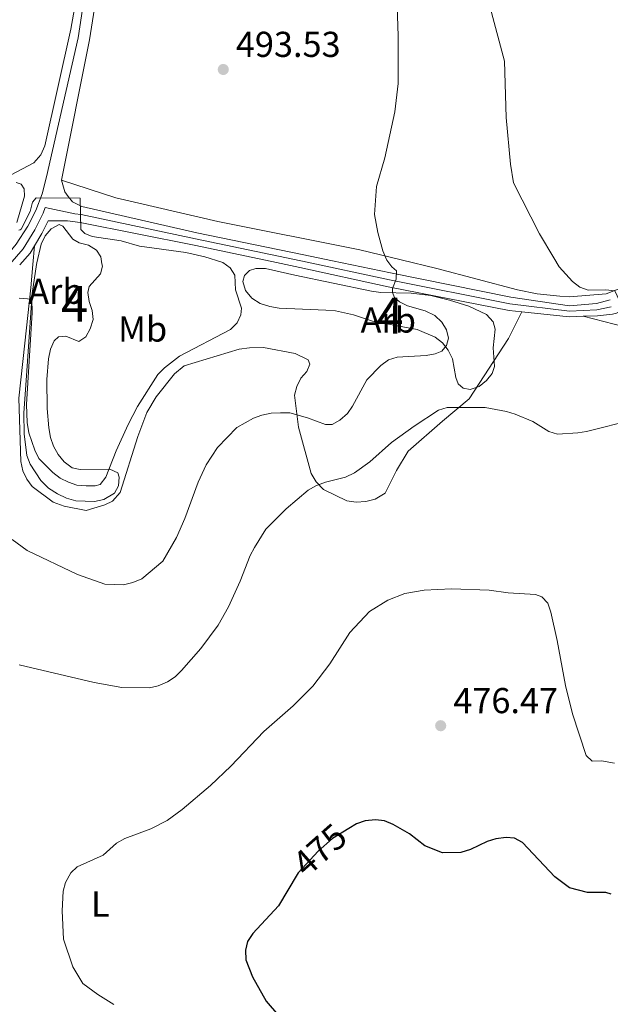
# Model space of a CAD drawing. Units: metres. Extents: x 587185 to 594086, y 4710473 to 4715189.
# Drawn here: x 587645 to 587810, y 4712586 to 4712860 of the extents above; entities that cross this region are included whole.
import ezdxf
from ezdxf.enums import TextEntityAlignment as Align

# ---------------------------------------------------------------- set-up
doc = ezdxf.new("R2010")
doc.units = ezdxf.units.M
doc.header["$MEASUREMENT"] = 0
for name, pattern in [('DGN Style 3', [104.17988000000001, 74.41420000000001, -29.76568]), ('DGN Style 4', [119.13713420000002, 59.53136000000001, -29.76568, 0.07441420000000001, -29.76568]), ('DGN Style 5', [52.08994, 22.32426, -29.76568])]:
    doc.linetypes.add(name, pattern=pattern)
for name, color, linetype, lineweight in [('Nivel 21', 7, 'Continuous', 0), ('Nivel 22', 7, 'Continuous', 0), ('Nivel 23', 7, 'Continuous', 0), ('Nivel 35', 7, 'Continuous', 0), ('Nivel 36', 7, 'Continuous', 0), ('Nivel 37', 7, 'Continuous', 0), ('Nivel 4', 7, 'Continuous', 0), ('Nivel 41', 7, 'Continuous', 0), ('Nivel 48', 7, 'Continuous', 0), ('Nivel 5', 7, 'Continuous', 0), ('Nivel 57', 7, 'Continuous', 0), ('Nivel 7', 7, 'Continuous', 0)]:
    doc.layers.add(name, color=color, linetype=linetype, lineweight=lineweight)
doc.styles.add('Style-Arial', font='txt')
doc.styles.add('Style-Arial Narrow', font='txt')
doc.styles.add('Style-Helvetica-Narrow-Oblique', font='txt')

# ---------------------------------------------------------------- blocks, each defined once
blk = doc.blocks.new('5PATER')
at = {"layer": 'Nivel 7', "linetype": 'Continuous', "lineweight": 0}
h = blk.add_hatch(color=51, dxfattribs=at)
edge = h.paths.add_edge_path()
edge.add_ellipse((-0.03421366214752197, 0.05183005332946777), major_axis=(-10.95721237655889, -11.10700355671524), ratio=0.9994222409660317, start_angle=0, end_angle=360)

msp = doc.modelspace()

# ---------------------------------------------------------------- linework, layer by layer
at = {"layer": 'Nivel 21', "color": 7, "linetype": 'Continuous', "lineweight": 0, "extrusion": (0.0885442883963769, -0.01432938309894963, 0.9959691650710794), "elevation": -15003.76021491401, "flags": 128}
msp.add_lwpolyline([(4746143.148846373, 172139.501610171), (4746146.767840993, 172137.1603758931), (4746148.978138842, 172136.2684771195)], dxfattribs=at)
at = {"layer": 'Nivel 21', "color": 7, "linetype": 'Continuous', "lineweight": 0, "extrusion": (0.08847026875751392, 0.3225006552226349, 0.9424257736962336), "elevation": 1572335.925683449, "flags": 128}
msp.add_lwpolyline([(679915.0139250234, -4429588.74668327), (679918.7072979733, -4429587.550566111), (679931.7582165673, -4429585.248040587)], dxfattribs=at)
at = {"layer": 'Nivel 21', "color": 7, "linetype": 'Continuous', "lineweight": 0}
for points in [[(587657.1099999994, 4712815.16, 495.71), (587664.879999999, 4712854.15, 492.84), (587669.120000001, 4712881.220000001, 491.7), (587677.6000000015, 4712926.48, 490.64), (587683.6700000018, 4712963.16, 491.37), (587688.6499999985, 4712996.73, 491.45), (587695.3099999987, 4713035.52, 490.96), (587699.4699999988, 4713058.380000001, 490.57)], [(587639.3299999982, 4712791.51, 497.18), (587641.1099999994, 4712793.199999999, 497.08), (587644.5199999996, 4712797.32, 496.78), (587647.7600000016, 4712802.300000001, 496.56), (587649.9699999988, 4712806.68, 496.4), (587651.6900000013, 4712811.279999999, 496.11), (587652.9100000001, 4712816.029999999, 495.71)], [(587657.1099999994, 4712815.16, 495.71), (587658.0300000012, 4712811.869999999, 496.44), (587658.9100000001, 4712810.550000001, 496.44), (587660.1999999993, 4712809.140000001, 496.44), (587662.8000000007, 4712807.790000001, 496.44), (587694.7199999988, 4712800.5, 496.03), (587724.0500000007, 4712794.49, 494.31), (587732.5599999987, 4712792.699999999, 493.1)], [(587715.6799999997, 4712792.48, 494.76), (587694.0199999996, 4712797.029999999, 496.03), (587662.2800000012, 4712803.310000001, 496.44), (587658.7699999996, 4712803.77, 496.44), (587653.3599999994, 4712803.85, 496.44), (587651.6600000001, 4712800.290000001, 496.56), (587649.5700000003, 4712796.82, 496.7)], [(587834.8500000015, 4712794.01, 483.58), (587830.870000001, 4712791.41, 483.84), (587817.9600000009, 4712781.33, 485.8), (587811.5700000003, 4712778.1, 486.78), (587810.4499999993, 4712777.869999999, 486.78), (587806.2699999996, 4712777.35, 486.78), (587802.2699999996, 4712777.25, 487.2)], [(587785.25, 4712778.5, 488.37), (587781.6600000001, 4712778.869999999, 488.58), (587748.0300000012, 4712785.42, 490.79), (587723.3999999985, 4712790.859999999, 494.31), (587715.6799999997, 4712792.48, 494.76)], [(587732.5599999987, 4712792.699999999, 493.1), (587748.6700000018, 4712789.300000001, 490.79), (587782.1099999994, 4712782.540000001, 488.58), (587798.5199999996, 4712780.189999999, 487.6), (587805.9600000009, 4712780.800000001, 486.78), (587809.8399999999, 4712781.869999999, 486.78)]]:
    msp.add_polyline3d(points, dxfattribs=at)
at = {"layer": 'Nivel 21', "color": 7, "linetype": 'DGN Style 3', "lineweight": 0}
msp.add_polyline3d([(587652.9100000001, 4712816.029999999, 495.71), (587661.6999999993, 4712854.76, 492.84), (587665.620000001, 4712879.77, 491.78), (587663.2300000004, 4712887.66, 491.21), (587660.0100000016, 4712892.98, 490.8), (587652.3500000015, 4712902.390000001, 489.98), (587636.7100000009, 4712925.109999999, 487.37), (587619.4200000018, 4712951.859999999, 485.17)], dxfattribs=at)
at = {"layer": 'Nivel 22', "color": 30, "linetype": 'DGN Style 5', "lineweight": 30, "elevation": 475, "flags": 128}
msp.add_lwpolyline([(587737.0300000012, 4712634.699999999), (587732.5399999991, 4712631.970000001), (587728.5399999991, 4712628.42), (587722.9499999993, 4712622.359999999), (587722.6900000013, 4712621.92)], dxfattribs=at)
at = {"layer": 'Nivel 23', "color": 7, "linetype": 'DGN Style 4', "lineweight": 0}
for points in [[(587642.4800000004, 4712791.550000001, 497.09), (587642.7199999988, 4712791.76, 497.08), (587646.4299999997, 4712796.050000001, 496.78), (587649.7100000009, 4712801.300000001, 496.56), (587651.9699999988, 4712805.91, 496.15), (587652.5399999991, 4712807.49, 495.62), (587660.7800000012, 4712805.779999999, 496.44), (587662.5399999991, 4712805.550000001, 496.44), (587694.370000001, 4712798.77, 496.03), (587723.7199999988, 4712792.68, 494.31), (587724.129999999, 4712792.59, 494.25)], [(587724.129999999, 4712792.59, 494.25), (587748.3500000015, 4712787.359999999, 490.79), (587781.879999999, 4712780.699999999, 488.58), (587798.4699999988, 4712778.67, 487.6), (587806.120000001, 4712779.08, 486.78), (587810.1000000015, 4712779.869999999, 486.78)]]:
    msp.add_polyline3d(points, dxfattribs=at)
at = {"layer": 'Nivel 35', "color": 92, "linetype": 'DGN Style 3', "lineweight": 0}
for points in [[(587650.1600000001, 4712791.640000001, 501.13), (587650.2399999984, 4712792.140000001, 501.12), (587651.4600000009, 4712797.359999999, 501.04), (587652.5599999987, 4712799.640000001, 501.12), (587654.2199999988, 4712801.58, 501.2), (587656.4499999993, 4712802.77, 501.28), (587657.5100000016, 4712802.35, 501.36), (587660.2399999984, 4712798.710000001, 501.77), (587662.0199999996, 4712797.699999999, 502.18), (587664.629999999, 4712797.08, 502.35), (587666.8200000003, 4712795.66, 502.43), (587668.0199999996, 4712793.76, 502.67), (587668.3599999994, 4712791.880000001, 502.67)], [(587668.8999999985, 4712726.310000001, 498.58), (587666.2699999996, 4712725.689999999, 498.58), (587661.120000001, 4712725.93, 498.58), (587658.5100000016, 4712726.619999999, 498.83), (587655.9899999984, 4712727.810000001, 498.99), (587653.4800000004, 4712729.4, 498.91), (587651.379999999, 4712731.560000001, 498.99), (587648.4200000018, 4712736.1, 498.99), (587647.4699999988, 4712738.49, 498.99), (587646.7399999984, 4712744.560000001, 499.48), (587646.5799999982, 4712750.290000001, 499.48), (587647.4200000018, 4712762.060000001, 499.73), (587648.9600000009, 4712783.57, 501.28), (587650.1600000001, 4712791.640000001, 501.13)], [(587668.3599999994, 4712791.880000001, 502.67), (587668.4699999988, 4712791.220000001, 502.67), (587667.9499999993, 4712789.02, 502.67), (587664.7899999991, 4712785.540000001, 502.67), (587664.4400000013, 4712783.91, 502.67), (587664.8099999987, 4712781.369999999, 502.76), (587665.6700000018, 4712778.9, 502.84), (587665.879999999, 4712776.359999999, 503.08), (587665.1000000015, 4712773.75, 503.16), (587663.8399999999, 4712771.560000001, 503.16), (587661.9400000013, 4712770.279999999, 502.84), (587658.2800000012, 4712771.720000001, 502.59), (587656.2300000004, 4712771.51, 502.35), (587655.0700000003, 4712770.460000001, 502.51), (587654.0500000007, 4712768.1, 502.67), (587653.4400000013, 4712765.41, 502.59), (587653.0300000012, 4712759.689999999, 502.59), (587653.0700000003, 4712751.59, 502.67), (587653.5599999987, 4712746.18, 502.51), (587654.0100000016, 4712743.550000001, 502.35), (587654.879999999, 4712741.08, 501.94), (587656.1499999985, 4712738.77, 501.61), (587657.8399999999, 4712736.779999999, 501.28), (587660.1099999994, 4712735.109999999, 501.12), (587662.3099999987, 4712734.59, 500.96), (587670.5799999982, 4712734.710000001, 500.14), (587672.7699999996, 4712733.699999999, 499.97), (587673.1600000001, 4712732.460000001, 499.97), (587672.9699999988, 4712730.09, 499.97), (587671.870000001, 4712728.060000001, 499.97), (587668.8999999985, 4712726.310000001, 498.58)], [(587743.620000001, 4712775.939999999, 496.45), (587738.4100000001, 4712777.66, 496.45), (587733.3599999994, 4712778.790000001, 496.54), (587730.6600000001, 4712779, 496.94), (587717.6499999985, 4712779.52, 497.11), (587715.0399999991, 4712779.970000001, 497.19), (587712.4299999997, 4712780.82, 497.19), (587710.0799999982, 4712782.25, 497.11), (587708.3099999987, 4712784.4, 497.03), (587707.6099999994, 4712786.949999999, 497.11), (587708.0500000007, 4712788.58, 497.11), (587709.4600000009, 4712790.029999999, 496.94), (587711.1900000013, 4712790.58, 496.86), (587713.8900000006, 4712790.540000001, 496.78), (587722.0399999991, 4712788.699999999, 496.7), (587743.3399999999, 4712784.210000001, 495.8), (587745.9499999993, 4712783.84, 495.64), (587754.379999999, 4712783.640000001, 495.64), (587759.8599999994, 4712783.07, 495.55), (587765.0700000003, 4712781.76, 495.64), (587770.4499999993, 4712780.040000001, 495.06), (587775.4100000001, 4712777.76, 494.57), (587777.2600000016, 4712775.689999999, 494.33), (587777.8000000007, 4712773.710000001, 494.16), (587777.2399999984, 4712768.48, 494.33), (587777.6499999985, 4712763.24, 494.33), (587776.9699999988, 4712761.369999999, 494.33), (587775.379999999, 4712759.34, 494.33), (587773.3099999987, 4712757.74, 494.24), (587770.8399999999, 4712756.880000001, 494.24), (587768.879999999, 4712757.23, 494.16), (587767.5100000016, 4712758.48, 494.16), (587766.879999999, 4712760.210000001, 494.24), (587765.8900000006, 4712765.380000001, 494.33), (587764.6999999993, 4712767.85, 494.33), (587763.1799999997, 4712769.84, 494.33), (587761.0700000003, 4712771.42, 494.33), (587756.1099999994, 4712773.540000001, 495.14), (587743.620000001, 4712775.939999999, 496.45)]]:
    msp.add_polyline3d(points, dxfattribs=at)
at = {"layer": 'Nivel 36', "color": 92, "linetype": 'Continuous', "lineweight": 0, "extrusion": (-0.001621539974533949, -0.01912680106325271, 0.999815751070765), "elevation": -90597.01601288581, "flags": 128}
msp.add_lwpolyline([(187433.7288601026, 4744723.118620779), (187433.7288601026, 4744728.3281985)], dxfattribs=at)
at = {"layer": 'Nivel 36', "color": 92, "linetype": 'Continuous', "lineweight": 0}
for points in [[(587619.4200000018, 4712951.859999999, 485.17), (587627.9800000004, 4712934.790000001, 486.18), (587635.0399999991, 4712922.75, 487.57), (587647.6700000018, 4712903.32, 489.12), (587661.2300000004, 4712885.779999999, 491.58), (587662.9699999988, 4712880.83, 491.82), (587663.2199999988, 4712876.99, 492.07), (587659.6499999985, 4712857.189999999, 492.97), (587652.4400000013, 4712824.720000001, 495.18), (587651.3500000015, 4712822.16, 495.42), (587649.4299999997, 4712819.98, 495.67), (587641.5100000016, 4712815.800000001, 496.08), (587628.1000000015, 4712804.460000001, 497.71), (587623.2199999988, 4712800.93, 498.37), (587616.129999999, 4712797.51, 499.02), (587598.9800000004, 4712790.99, 499.5)], [(587657.1099999994, 4712815.16, 495.71), (587672.1999999993, 4712810.25, 495.62), (587700.5700000003, 4712803.6, 495.79), (587740.1000000015, 4712795.73, 491.62), (587751.6600000001, 4712792.939999999, 490.56)], [(587751.6600000001, 4712792.939999999, 490.56), (587761.5700000003, 4712790.560000001, 489.65), (587784.0300000012, 4712784.59, 488.43), (587789.4600000009, 4712783.49, 488.1), (587795.7699999996, 4712782.810000001, 487.77), (587798.4800000004, 4712782.699999999, 487.36), (587808.6799999997, 4712783.5, 486.22), (587816.0599999987, 4712786.369999999, 485.4), (587824.6499999985, 4712790.65, 484.61)], [(587785.25, 4712778.5, 488.37), (587781.4600000009, 4712771.1, 488.29), (587770.5599999987, 4712754.24, 486.74), (587763.1099999994, 4712748.050000001, 485.67), (587753.5700000003, 4712739.68, 485.59), (587750.3000000007, 4712734.33, 485.1), (587747.1799999997, 4712728.07, 484.53), (587744.370000001, 4712726.4, 484.53), (587741.8200000003, 4712725.699999999, 484.53), (587739.120000001, 4712725.49, 484.53), (587736.5100000016, 4712725.939999999, 484.69), (587730, 4712729.060000001, 485.92), (587727.9899999984, 4712731.220000001, 486.41), (587726.5500000007, 4712733.540000001, 487.31), (587723.0599999987, 4712746.439999999, 489.76), (587721.9600000009, 4712755.290000001, 491.4), (587722.5700000003, 4712757.74, 492.22), (587723.6700000018, 4712760.01, 492.87), (587725.4200000018, 4712761.869999999, 493.2), (587726.1799999997, 4712763.9, 493.2), (587725.7100000009, 4712765.140000001, 493.2), (587722.1400000006, 4712766.91, 493.2), (587713.3200000003, 4712768.6, 493.36), (587709.3900000006, 4712768.49, 493.69), (587706.5199999996, 4712768.130000001, 493.77), (587691.2300000004, 4712763.439999999, 495.16), (587688.5799999982, 4712761.27, 495.33), (587683.4100000001, 4712754.880000001, 495.25), (587680.8099999987, 4712750.5, 494.92), (587678.3299999982, 4712743.83, 494.84), (587673.4400000013, 4712728.189999999, 494.02), (587671.2699999996, 4712725.84, 494.02), (587669.129999999, 4712724.810000001, 493.86), (587663.9499999993, 4712723.25, 493.45), (587657.8299999982, 4712724.41, 493.28), (587654.7399999984, 4712725.52, 493.12), (587648.9100000001, 4712729.859999999, 493.2), (587647.4600000009, 4712731.93, 493.61), (587646.3500000015, 4712734.24, 493.86), (587645.7399999984, 4712736.859999999, 493.77), (587645.1799999997, 4712754.470000001, 495.16), (587646.879999999, 4712769.75, 495.33), (587648.5799999982, 4712785.189999999, 496.47), (587649.129999999, 4712791.630000001, 496.6)], [(587813.8200000003, 4712684, 482.59), (587817.7100000009, 4712704.210000001, 483.9), (587823.6000000015, 4712730.199999999, 485.2), (587826.8200000003, 4712750.720000001, 487.66), (587828.0599999987, 4712761.550000001, 487.99), (587827.9899999984, 4712764.74, 487.9), (587827.4400000013, 4712767.26, 487.58), (587826.0799999982, 4712769.439999999, 487.33), (587824.0799999982, 4712771.199999999, 486.84), (587821.7600000016, 4712772.369999999, 486.51), (587816.6600000001, 4712773.57, 486.19), (587802.2699999996, 4712777.25, 487.2)]]:
    msp.add_polyline3d(points, dxfattribs=at)
at = {"layer": 'Nivel 4', "color": 30, "linetype": 'Continuous', "lineweight": 30, "elevation": 475, "flags": 128}
for points in [[(587810.0799999982, 4712616.449999999), (587808.620000001, 4712616.92), (587803.4699999988, 4712616.890000001), (587798.4600000009, 4712618.26), (587794.3999999985, 4712621.300000001), (587785.379999999, 4712630.869999999), (587783.1900000013, 4712632.08), (587780.8200000003, 4712632.25), (587778.0100000016, 4712631.82), (587775.6000000015, 4712631.130000001), (587770.8900000006, 4712628.91), (587768.25, 4712628.040000001), (587763.0899999999, 4712627.939999999), (587758.1999999993, 4712629.92), (587753.9800000004, 4712633.220000001), (587749.3999999985, 4712635.869999999), (587746.9800000004, 4712636.880000001), (587744.4899999984, 4712637.130000001), (587741.5799999982, 4712636.82), (587739.2100000009, 4712636.02), (587737.0300000012, 4712634.699999999)], [(587722.6900000013, 4712621.92), (587717.5100000016, 4712613.220000001), (587710.3299999982, 4712605.470000001), (587708.870000001, 4712603.27), (587708.3500000015, 4712600.83), (587708.4100000001, 4712598.220000001), (587710.2600000016, 4712593.42), (587714.0799999982, 4712586.699999999), (587720.9600000009, 4712578.699999999)]]:
    msp.add_lwpolyline(points, dxfattribs=at)
at = {"layer": 'Nivel 5', "color": 30, "linetype": 'Continuous', "lineweight": 0, "flags": 128}
for points, elevation in [([(587750.4800000004, 4712863.630000001), (587750.8299999982, 4712855.23), (587750.8099999987, 4712842.050000001), (587749.8500000015, 4712834.15), (587747.0399999991, 4712821.32), (587744.7800000012, 4712813.369999999), (587744.25, 4712805.540000001), (587745.1000000015, 4712800.57), (587746.5199999996, 4712795.470000001), (587747.5599999987, 4712793.060000001), (587747.6799999997, 4712792.890000001)], 490), ([(587776.4100000001, 4712863.189999999), (587780.3599999994, 4712848.220000001), (587780.8099999987, 4712832.59), (587782.0799999982, 4712819.59), (587782.9200000018, 4712814.4), (587790.1400000006, 4712800.24), (587794.1400000006, 4712793.49)], 485), ([(587644.4699999988, 4712814.51), (587645.9100000001, 4712814.029999999), (587646.6799999997, 4712812.74), (587646.7899999991, 4712810.699999999), (587644.7100000009, 4712803.33)], 495), ([(587645.2199999988, 4712801.25), (587645.629999999, 4712801.300000001), (587645.8999999985, 4712801.470000001), (587648.370000001, 4712806.43), (587649.0399999991, 4712809.050000001), (587650.0500000007, 4712810.220000001), (587662.2800000012, 4712810.130000001), (587662.5100000016, 4712801.439999999), (587663.620000001, 4712800.26), (587665.6000000015, 4712799.439999999), (587673.6999999993, 4712798.210000001), (587678.8399999999, 4712796.74), (587691.6600000001, 4712795.029999999), (587697, 4712793.800000001), (587701.7300000004, 4712792.300000001)], 495), ([(587747.6799999997, 4712792.890000001), (587749.0199999996, 4712791.02), (587750.3500000015, 4712789.939999999), (587750.2800000012, 4712787.540000001), (587749.25, 4712785.02), (587749.2100000009, 4712783.9), (587749.7899999991, 4712782.439999999), (587751.1799999997, 4712781.27), (587753.4200000018, 4712780.16), (587758.3399999999, 4712778.76), (587760.9800000004, 4712777.43), (587762.9400000013, 4712775.609999999), (587764.2800000012, 4712773.5), (587764.7600000016, 4712771.130000001), (587764.2399999984, 4712769.09), (587762.9200000018, 4712767.560000001), (587761.0500000007, 4712766.790000001), (587758.5799999982, 4712766.359999999), (587750.5199999996, 4712765.880000001), (587748.1499999985, 4712765.09), (587745.9699999988, 4712763.6), (587742.0500000007, 4712759.58), (587738.120000001, 4712752.25), (587736.6799999997, 4712750.210000001), (587734.5799999982, 4712748.310000001), (587732.3900000006, 4712747.1), (587730.5300000012, 4712747.130000001), (587725.5300000012, 4712749.02), (587720.620000001, 4712750.390000001), (587718.0899999999, 4712750.42), (587715.4699999988, 4712750.32), (587712.870000001, 4712749.720000001), (587710.5, 4712748.92), (587705.8500000015, 4712746.300000001), (587700.5199999996, 4712740.779999999), (587697.3999999985, 4712735.9), (587695.1400000006, 4712731.08), (587691.379999999, 4712720.949999999), (587689.0700000003, 4712715.710000001), (587685.3099999987, 4712709.130000001), (587679.4200000018, 4712704.17), (587676.9299999997, 4712703.189999999), (587674.370000001, 4712702.52), (587669.1600000001, 4712702.68), (587661.5500000007, 4712705.4), (587647.5, 4712712.050000001), (587643.3599999994, 4712715.119999999)], 490), ([(587794.1400000006, 4712793.49), (587795.6099999994, 4712791.01), (587799.3000000007, 4712786.91), (587801.3200000003, 4712785.4), (587803.6600000001, 4712784.51), (587808.5899999999, 4712784.640000001), (587811.0799999982, 4712784.290000001), (587813.5700000003, 4712778.91), (587814.1400000006, 4712778.41), (587815.4200000018, 4712778.43), (587817.3999999985, 4712779.4), (587821.3900000006, 4712782.75), (587823.6999999993, 4712783.779999999), (587825.8000000007, 4712783.77), (587827.3000000007, 4712782.859999999), (587829.379999999, 4712778.859999999), (587830.3399999999, 4712779.02), (587831.4299999997, 4712780.189999999), (587832.379999999, 4712782.529999999), (587834.9299999997, 4712784.560000001), (587836.3599999994, 4712784.380000001), (587837.0700000003, 4712783.42), (587838.1400000006, 4712778.57)], 485), ([(587701.7300000004, 4712792.300000001), (587702, 4712792.220000001), (587704.0399999991, 4712790.699999999), (587705.3000000007, 4712788.720000001), (587705.5599999987, 4712784.619999999), (587707.2100000009, 4712779.49), (587706.9699999988, 4712777.68), (587705.9699999988, 4712775.390000001), (587704.1700000018, 4712773.550000001), (587689.9699999988, 4712766.15), (587685.7899999991, 4712762.91), (587683.9499999993, 4712761.060000001), (587678.2300000004, 4712752.119999999), (587675.6600000001, 4712747.16), (587672.2899999991, 4712739.800000001), (587669.3900000006, 4712732.470000001), (587667.8399999999, 4712730.49), (587666.4800000004, 4712730.109999999), (587663.9800000004, 4712730.08), (587661.3900000006, 4712730.300000001), (587659.0100000016, 4712731.08), (587656.7100000009, 4712732.25), (587654.7199999988, 4712733.790000001), (587650.8200000003, 4712737.720000001), (587649.7199999988, 4712739.960000001), (587648.0500000007, 4712744.83), (587647.5700000003, 4712747.74), (587647.3299999982, 4712752.73), (587648.9100000001, 4712778.300000001), (587648.870000001, 4712782.060000001), (587645.3399999999, 4712782.33)], 495), ([(587673.8999999985, 4712673.98), (587681.6099999994, 4712673.859999999), (587684.0399999991, 4712674.42), (587686.6099999994, 4712675.51), (587688.6900000013, 4712676.890000001), (587690.5199999996, 4712678.720000001), (587695.8900000006, 4712684.859999999), (587700.6900000013, 4712691.35), (587703.5300000012, 4712696.43), (587706.7899999991, 4712703.57), (587709.6000000015, 4712710.699999999), (587710.8500000015, 4712712.92), (587713.9499999993, 4712718), (587719.6499999985, 4712723.689999999), (587725.75, 4712728.84), (587727.8900000006, 4712730.119999999), (587730.5700000003, 4712731.1), (587736.1000000015, 4712732.460000001), (587738.6499999985, 4712733.710000001), (587742.9299999997, 4712736.74), (587748.9699999988, 4712742.15), (587755.2600000016, 4712746.689999999), (587762.0199999996, 4712751.17), (587764.4299999997, 4712751.84), (587775.0300000012, 4712751.84), (587780.9499999993, 4712750.73), (587783.3599999994, 4712750.060000001), (587788.2800000012, 4712747.98), (587792.7600000016, 4712745.220000001), (587795.1600000001, 4712744.49), (587800.7899999991, 4712744.779999999), (587803.2399999984, 4712745.24), (587816.5199999996, 4712748.529999999)], 485), ([(587811.0399999991, 4712652.949999999), (587807.3900000006, 4712653.560000001), (587804.7899999991, 4712653.439999999), (587803.1000000015, 4712655.029999999), (587799.3200000003, 4712666.630000001), (587797.3999999985, 4712674.5), (587795.0500000007, 4712687.040000001), (587793.3000000007, 4712694.91), (587792.4600000009, 4712697.390000001), (587790.8200000003, 4712699.16), (587789.0500000007, 4712699.82), (587781.3900000006, 4712700.310000001), (587776.0899999999, 4712701.09), (587765.6400000006, 4712701.380000001), (587758.0300000012, 4712701.09), (587752.6799999997, 4712700.109999999), (587747.8999999985, 4712698.25), (587742.8399999999, 4712695.09), (587737.3599999994, 4712689.290000001), (587731.8000000007, 4712680.560000001), (587727.0599999987, 4712674.33), (587721.5300000012, 4712668.85), (587713.370000001, 4712661.720000001), (587704.2199999988, 4712652.109999999), (587698.5799999982, 4712646.65), (587690.6900000013, 4712640.040000001), (587686.4899999984, 4712636.970000001), (587681.9800000004, 4712634.609999999), (587674.75, 4712631.98), (587672.4400000013, 4712630.689999999), (587668.6600000001, 4712627.34), (587661.4699999988, 4712624.07), (587659.6499999985, 4712622.359999999), (587658.2199999988, 4712619.68), (587657.5300000012, 4712617.27), (587657.2600000016, 4712611.810000001), (587657.620000001, 4712603.9), (587660.2300000004, 4712596.23), (587663.0799999982, 4712591.640000001), (587667.2300000004, 4712588.52), (587671.6400000006, 4712585.790000001)], 480), ([(587645.3399999999, 4712680.25), (587666.2100000009, 4712675.310000001), (587673.8999999985, 4712673.98)], 485)]:
    msp.add_lwpolyline(points, dxfattribs=dict(at, elevation=elevation))
at = {"layer": 'Nivel 57', "color": 92, "linetype": 'DGN Style 3', "lineweight": 0}
for points in [[(587668.8999999985, 4712726.310000001, 498.58), (587671.870000001, 4712728.060000001, 499.97), (587672.9699999988, 4712730.09, 499.97), (587673.1600000001, 4712732.460000001, 499.97), (587672.7699999996, 4712733.699999999, 499.97), (587670.5799999982, 4712734.710000001, 500.14), (587662.3099999987, 4712734.59, 500.96), (587660.1099999994, 4712735.109999999, 501.12), (587657.8399999999, 4712736.779999999, 501.28), (587656.1499999985, 4712738.77, 501.61), (587654.879999999, 4712741.08, 501.94), (587654.0100000016, 4712743.550000001, 502.35), (587653.5599999987, 4712746.18, 502.51), (587653.0700000003, 4712751.59, 502.67), (587653.0300000012, 4712759.689999999, 502.59), (587653.4400000013, 4712765.41, 502.59), (587654.0500000007, 4712768.1, 502.67), (587655.0700000003, 4712770.460000001, 502.51), (587656.2300000004, 4712771.51, 502.35), (587658.2800000012, 4712771.720000001, 502.59), (587661.9400000013, 4712770.279999999, 502.84), (587663.8399999999, 4712771.560000001, 503.16), (587665.1000000015, 4712773.75, 503.16), (587665.879999999, 4712776.359999999, 503.08), (587665.6700000018, 4712778.9, 502.84), (587664.8099999987, 4712781.369999999, 502.76), (587664.4400000013, 4712783.91, 502.67), (587664.7899999991, 4712785.540000001, 502.67), (587667.9499999993, 4712789.02, 502.67), (587668.4699999988, 4712791.220000001, 502.67), (587668.3599999994, 4712791.880000001, 502.67), (587668.0199999996, 4712793.76, 502.67), (587666.8200000003, 4712795.66, 502.43), (587664.629999999, 4712797.08, 502.35), (587662.0199999996, 4712797.699999999, 502.18), (587660.2399999984, 4712798.710000001, 501.77), (587657.5100000016, 4712802.35, 501.36), (587656.4499999993, 4712802.77, 501.28), (587654.2199999988, 4712801.58, 501.2), (587652.5599999987, 4712799.640000001, 501.12), (587651.4600000009, 4712797.359999999, 501.04), (587650.2399999984, 4712792.140000001, 501.12), (587650.1600000001, 4712791.640000001, 501.13), (587648.9600000009, 4712783.57, 501.28), (587647.4200000018, 4712762.060000001, 499.73), (587646.5799999982, 4712750.290000001, 499.48), (587646.7399999984, 4712744.560000001, 499.48), (587647.4699999988, 4712738.49, 498.99), (587648.4200000018, 4712736.1, 498.99), (587651.379999999, 4712731.560000001, 498.99), (587653.4800000004, 4712729.4, 498.91), (587655.9899999984, 4712727.810000001, 498.99), (587658.5100000016, 4712726.619999999, 498.83), (587661.120000001, 4712725.93, 498.58), (587666.2699999996, 4712725.689999999, 498.58)], [(587743.620000001, 4712775.939999999, 496.45), (587756.1099999994, 4712773.540000001, 495.14), (587761.0700000003, 4712771.42, 494.33), (587763.1799999997, 4712769.84, 494.33), (587764.6999999993, 4712767.85, 494.33), (587765.8900000006, 4712765.380000001, 494.33), (587766.879999999, 4712760.210000001, 494.24), (587767.5100000016, 4712758.48, 494.16), (587768.879999999, 4712757.23, 494.16), (587770.8399999999, 4712756.880000001, 494.24), (587773.3099999987, 4712757.74, 494.24), (587775.379999999, 4712759.34, 494.33), (587776.9699999988, 4712761.369999999, 494.33), (587777.6499999985, 4712763.24, 494.33), (587777.2399999984, 4712768.48, 494.33), (587777.8000000007, 4712773.710000001, 494.16), (587777.2600000016, 4712775.689999999, 494.33), (587775.4100000001, 4712777.76, 494.57), (587770.4499999993, 4712780.040000001, 495.06), (587765.0700000003, 4712781.76, 495.64), (587759.8599999994, 4712783.07, 495.55), (587754.379999999, 4712783.640000001, 495.64), (587745.9499999993, 4712783.84, 495.64), (587743.3399999999, 4712784.210000001, 495.8), (587722.0399999991, 4712788.699999999, 496.7), (587713.8900000006, 4712790.540000001, 496.78), (587711.1900000013, 4712790.58, 496.86), (587709.4600000009, 4712790.029999999, 496.94), (587708.0500000007, 4712788.58, 497.11), (587707.6099999994, 4712786.949999999, 497.11), (587708.3099999987, 4712784.4, 497.03), (587710.0799999982, 4712782.25, 497.11), (587712.4299999997, 4712780.82, 497.19), (587715.0399999991, 4712779.970000001, 497.19), (587717.6499999985, 4712779.52, 497.11), (587730.6600000001, 4712779, 496.94), (587733.3599999994, 4712778.790000001, 496.54), (587738.4100000001, 4712777.66, 496.45)]]:
    msp.add_polyline3d(points, close=True, dxfattribs=at)

# ---------------------------------------------------------------- block references
at = {"layer": 'Nivel 7', "color": 51, "linetype": 'Continuous', "lineweight": 0, "xscale": 0.1000009313241567, "yscale": 0.1000009313241567, "zscale": 0.1000009313241567}
for p in [(587702.120000001, 4712845.92, 493.53), (587762.6400000006, 4712663.32, 476.47)]:
    msp.add_blockref('5PATER', p, dxfattribs=at)

# ---------------------------------------------------------------- texts
at = {"layer": 'Nivel 37', "color": 92, "linetype": 'Continuous', "lineweight": 0}
for s, style, p in [('Arb', 'Style-Arial', (587655.5369193256, 4712784.20998, 495.77)), ('Arb', 'Style-Arial', (587748.0469193235, 4712776.19998, 491.13)), ('Mb', 'Style-Arial Narrow', (587679.6748305857, 4712773.69998, 495.49)), ('L', 'Style-Arial Narrow', (587667.8831471056, 4712613.69998, 479.08))]:
    msp.add_text(s, height=6.99996, dxfattribs=dict(at, style=style)).set_placement(p, align=Align.MIDDLE_CENTER)
at = {"layer": 'Nivel 41', "color": 7, "linetype": 'Continuous', "lineweight": 0, "style": 'Style-Arial'}
for s, p in [('493.53', (587705.620000001, 4712849.42, 493.53)), ('476.47', (587766.1400000006, 4712666.82, 476.47))]:
    msp.add_text(s, height=6.99996, dxfattribs=at).set_placement(p)
at = {"layer": 'Nivel 41', "color": 7, "linetype": 'Continuous', "lineweight": 0, "style": 'Style-Helvetica-Narrow-Oblique'}
msp.add_text('475', height=6.99996, rotation=41.53841096882402, dxfattribs=at).set_placement((587728.9517569318, 4712628.788808189, 475), align=Align.MIDDLE_CENTER)
at = {"layer": 'Nivel 48', "color": 92, "linetype": 'Continuous', "lineweight": 0, "style": 'Style-Arial Narrow'}
for p in [(587660.7395785265, 4712780.71998, 495.96), (587748.5295785256, 4712777.38998, 490.84)]:
    msp.add_text('4', height=9.99996, dxfattribs=at).set_placement(p, align=Align.MIDDLE_CENTER)

doc.saveas('drawing.dxf')
